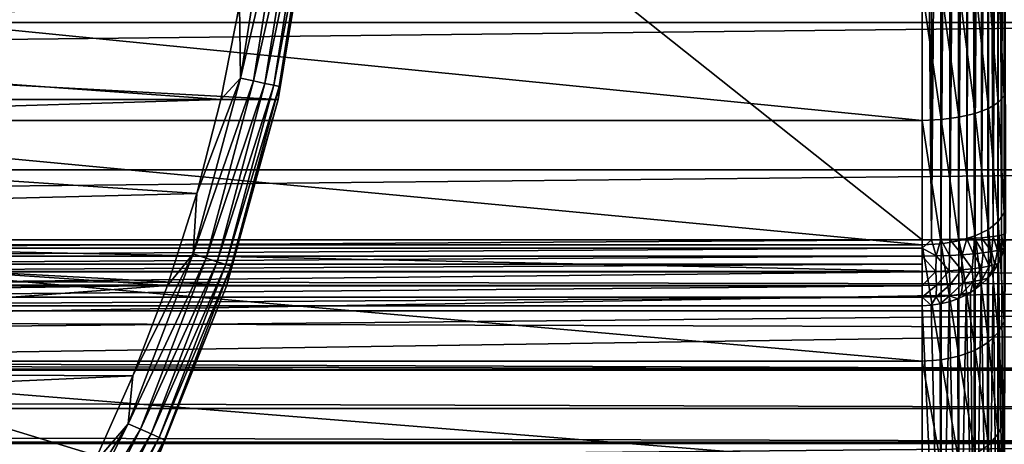
# Model space of a CAD drawing. Units: millimetres. Extents: x -112 to 170, y -35 to 32.
# Drawn here: x 101 to 119, y -13 to -5 of the extents above; entities that cross this region are included whole.
import ezdxf

# ---------------------------------------------------------------- set-up
doc = ezdxf.new("R2010")
doc.units = ezdxf.units.MM
doc.header["$LTSCALE"] = 65.185185
for name, color, linetype in [('18', 7, 'CONTINUOUS'), ('26', 7, 'CONTINUOUS'), ('28', 7, 'CONTINUOUS'), ('284', 7, 'CONTINUOUS'), ('285', 7, 'CONTINUOUS'), ('286', 7, 'CONTINUOUS'), ('288', 7, 'CONTINUOUS'), ('306', 7, 'CONTINUOUS'), ('313', 7, 'CONTINUOUS'), ('317', 7, 'CONTINUOUS'), ('319', 7, 'CONTINUOUS'), ('70', 7, 'CONTINUOUS'), ('71', 7, 'CONTINUOUS'), ('73', 7, 'CONTINUOUS'), ('87', 7, 'CONTINUOUS')]:
    doc.layers.add(name, color=color, linetype=linetype)

msp = doc.modelspace()

# ---------------------------------------------------------------- linework, layer by layer
at = {"layer": '18', "color": 7, "linetype": 'CONTINUOUS', "true_color": 0xaaaaaa}
for points in [[(-112, -2.745, 23.087), (-112, -5.451, 22.602), (129, -2.745, 23.087), (-112, -2.745, 23.087)], [(-112, -5.451, 22.602), (129, -5.451, 22.602), (129, -2.745, 23.087), (-112, -5.451, 22.602)], [(-112, -5.451, 22.602), (-112, -8.081, 21.801), (129, -5.451, 22.602), (-112, -5.451, 22.602)], [(-112, -8.081, 21.801), (129, -8.081, 21.801), (129, -5.451, 22.602), (-112, -8.081, 21.801)], [(-112, -8.081, 21.801), (-112, -10.598, 20.694), (129, -8.081, 21.801), (-112, -8.081, 21.801)], [(-112, -10.598, 20.694), (129, -10.598, 20.694), (129, -8.081, 21.801), (-112, -10.598, 20.694)], [(-112, -10.598, 20.694), (-112, -12.967, 19.299), (129, -10.598, 20.694), (-112, -10.598, 20.694)], [(-112, -12.967, 19.299), (129, -12.967, 19.299), (129, -10.598, 20.694), (-112, -12.967, 19.299)], [(-112, -12.967, 19.299), (-112, -15.154, 17.633), (129, -12.967, 19.299), (-112, -12.967, 19.299)], [(-112, -15.154, 17.633), (129, -15.154, 17.633), (129, -12.967, 19.299), (-112, -15.154, 17.633)]]:
    msp.add_3dface(points, dxfattribs=at)
at = {"layer": '26', "color": 7, "linetype": 'CONTINUOUS', "true_color": 0xaaaaaa}
for points in [[(90.975, -9.33, -28), (129, -10.134, -27.935), (90.526, -10.06, -27.946), (90.975, -9.33, -28)], [(129, -9.33, -28), (129, -10.134, -27.935), (90.975, -9.33, -28), (129, -9.33, -28)], [(90.526, -10.06, -27.946), (129, -10.134, -27.935), (90.025, -10.793, -27.781), (90.526, -10.06, -27.946)], [(129, -10.134, -27.935), (129, -10.916, -27.742), (90.025, -10.793, -27.781), (129, -10.134, -27.935)], [(90.025, -10.793, -27.781), (129, -10.916, -27.742), (89.484, -11.509, -27.5), (90.025, -10.793, -27.781)], [(129, -10.916, -27.742), (129, -11.658, -27.425), (89.484, -11.509, -27.5), (129, -10.916, -27.742)], [(129, -11.658, -27.425), (-112, -11.658, -27.425), (-60.516, -11.509, -27.5), (129, -11.658, -27.425)], [(129, -11.658, -27.425), (-60.516, -11.509, -27.5), (60.516, -11.509, -27.5), (129, -11.658, -27.425)], [(89.484, -11.509, -27.5), (129, -11.658, -27.425), (60.516, -11.509, -27.5), (89.484, -11.509, -27.5)], [(-112, -12.339, -26.993), (-112, -11.658, -27.425), (129, -12.339, -26.993), (-112, -12.339, -26.993)], [(-112, -11.658, -27.425), (129, -11.658, -27.425), (129, -12.339, -26.993), (-112, -11.658, -27.425)], [(-112, -12.942, -26.458), (-112, -12.339, -26.993), (129, -12.942, -26.458), (-112, -12.942, -26.458)], [(-112, -12.339, -26.993), (129, -12.339, -26.993), (129, -12.942, -26.458), (-112, -12.339, -26.993)], [(-112, -13.45, -25.832), (-112, -12.942, -26.458), (129, -13.45, -25.832), (-112, -13.45, -25.832)], [(-112, -12.942, -26.458), (129, -12.942, -26.458), (129, -13.45, -25.832), (-112, -12.942, -26.458)]]:
    msp.add_3dface(points, dxfattribs=at)
at = {"layer": '28', "color": 7, "linetype": 'CONTINUOUS', "true_color": 0xaaaaaa}
for points in [[(117.5, -9.33, -24.3), (94, -9.33, -24.3), (93.999, -9.477, -24.292), (117.5, -9.33, -24.3)], [(117.501, -9.477, -24.292), (117.5, -9.33, -24.3), (93.999, -9.477, -24.292), (117.501, -9.477, -24.292)], [(117.501, -9.621, -24.267), (117.501, -9.477, -24.292), (93.999, -9.621, -24.267), (117.501, -9.621, -24.267)], [(93.999, -9.621, -24.267), (117.501, -9.477, -24.292), (93.999, -9.477, -24.292), (93.999, -9.621, -24.267)], [(117.501, -9.623, -24.267), (117.501, -9.621, -24.267), (93.999, -9.623, -24.267), (117.501, -9.623, -24.267)], [(93.999, -9.623, -24.267), (117.501, -9.621, -24.267), (93.999, -9.621, -24.267), (93.999, -9.623, -24.267)], [(117.501, -9.766, -24.225), (117.501, -9.623, -24.267), (93.999, -9.766, -24.225), (117.501, -9.766, -24.225)], [(93.999, -9.766, -24.225), (117.501, -9.623, -24.267), (93.999, -9.623, -24.267), (93.999, -9.766, -24.225)], [(117.501, -9.898, -24.169), (117.501, -9.766, -24.225), (93.999, -9.898, -24.169), (117.501, -9.898, -24.169)], [(93.999, -9.898, -24.169), (117.501, -9.766, -24.225), (93.999, -9.766, -24.225), (93.999, -9.898, -24.169)], [(117.502, -10.146, -24.012), (117.501, -9.902, -24.167), (93.998, -10.146, -24.012), (117.502, -10.146, -24.012)], [(93.998, -10.146, -24.012), (117.501, -9.902, -24.167), (93.999, -9.902, -24.167), (93.998, -10.146, -24.012)], [(117.501, -9.902, -24.167), (117.501, -9.898, -24.169), (93.999, -9.902, -24.167), (117.501, -9.902, -24.167)], [(93.999, -9.902, -24.167), (117.501, -9.898, -24.169), (93.999, -9.898, -24.169), (93.999, -9.902, -24.167)], [(117.503, -10.352, -23.803), (117.502, -10.149, -24.009), (93.997, -10.352, -23.803), (117.503, -10.352, -23.803)], [(93.997, -10.352, -23.803), (117.502, -10.149, -24.009), (93.998, -10.149, -24.009), (93.997, -10.352, -23.803)], [(117.502, -10.149, -24.009), (117.502, -10.146, -24.012), (93.998, -10.149, -24.009), (117.502, -10.149, -24.009)], [(93.998, -10.149, -24.009), (117.502, -10.146, -24.012), (93.998, -10.146, -24.012), (93.998, -10.149, -24.009)], [(117.503, -10.355, -23.799), (117.503, -10.352, -23.803), (93.997, -10.355, -23.799), (117.503, -10.355, -23.799)], [(93.997, -10.355, -23.799), (117.503, -10.352, -23.803), (93.997, -10.352, -23.803), (93.997, -10.355, -23.799)], [(94, -10.506, -23.555), (117.503, -10.355, -23.799), (93.997, -10.355, -23.799), (94, -10.506, -23.555)], [(117.5, -10.506, -23.555), (117.503, -10.355, -23.799), (94, -10.506, -23.555), (117.5, -10.506, -23.555)]]:
    msp.add_3dface(points, dxfattribs=at)
at = {"layer": '284', "color": 7, "linetype": 'CONTINUOUS', "true_color": 0xaaaaaa}
for points in [[(106.564, -3.433, -44), (106.008, -6.825, -44), (106.564, -3.433, -63), (106.564, -3.433, -44)], [(106.564, -3.433, -63), (106.008, -6.825, -44), (106.008, -6.825, -63), (106.564, -3.433, -63)], [(106.008, -6.825, -44), (105.088, -10.138, -44), (105.088, -10.138, -63), (106.008, -6.825, -44)], [(106.008, -6.825, -63), (106.008, -6.825, -44), (105.088, -10.138, -63), (106.008, -6.825, -63)], [(105.088, -10.138, -44), (103.816, -13.331, -44), (105.088, -10.138, -63), (105.088, -10.138, -44)], [(105.088, -10.138, -63), (103.816, -13.331, -44), (103.816, -13.331, -63), (105.088, -10.138, -63)]]:
    msp.add_3dface(points, dxfattribs=at)
at = {"layer": '285', "color": 7, "linetype": 'CONTINUOUS', "true_color": 0xaaaaaa}
for points in [[(88.468, -5.638, -43), (105.318, -5.137, -43), (89.093, -3.814, -43), (88.468, -5.638, -43)], [(104.982, -6.83, -43), (105.318, -5.137, -43), (88.468, -5.638, -43), (104.982, -6.83, -43)], [(87.607, -7.363, -43), (104.982, -6.83, -43), (88.468, -5.638, -43), (87.607, -7.363, -43)], [(104.551, -8.502, -43), (104.982, -6.83, -43), (87.607, -7.363, -43), (104.551, -8.502, -43)], [(86.527, -8.96, -43), (104.551, -8.502, -43), (87.607, -7.363, -43), (86.527, -8.96, -43)], [(104.028, -10.145, -43), (104.551, -8.502, -43), (86.527, -8.96, -43), (104.028, -10.145, -43)], [(85.246, -10.401, -43), (104.028, -10.145, -43), (86.527, -8.96, -43), (85.246, -10.401, -43)], [(103.414, -11.757, -43), (104.028, -10.145, -43), (83.786, -11.661, -43), (103.414, -11.757, -43)], [(83.786, -11.661, -43), (104.028, -10.145, -43), (85.246, -10.401, -43), (83.786, -11.661, -43)], [(82.173, -12.717, -43), (103.414, -11.757, -43), (83.786, -11.661, -43), (82.173, -12.717, -43)], [(102.71, -13.332, -43), (103.414, -11.757, -43), (82.173, -12.717, -43), (102.71, -13.332, -43)], [(80.435, -13.551, -43), (102.71, -13.332, -43), (82.173, -12.717, -43), (80.435, -13.551, -43)]]:
    msp.add_3dface(points, dxfattribs=at)
at = {"layer": '286', "color": 7, "linetype": 'CONTINUOUS', "true_color": 0xaaaaaa}
for points in [[(106.564, -3.433, -63), (106.008, -6.825, -63), (43.436, -3.433, -63), (106.564, -3.433, -63)], [(106.008, -6.825, -63), (43.992, -6.825, -63), (43.436, -3.433, -63), (106.008, -6.825, -63)], [(106.008, -6.825, -63), (105.088, -10.138, -63), (43.992, -6.825, -63), (106.008, -6.825, -63)], [(105.088, -10.138, -63), (44.912, -10.138, -63), (43.992, -6.825, -63), (105.088, -10.138, -63)], [(105.088, -10.138, -63), (103.816, -13.331, -63), (44.912, -10.138, -63), (105.088, -10.138, -63)], [(103.816, -13.331, -63), (46.184, -13.331, -63), (44.912, -10.138, -63), (103.816, -13.331, -63)]]:
    msp.add_3dface(points, dxfattribs=at)
at = {"layer": '288', "color": 7, "linetype": 'CONTINUOUS', "true_color": 0xaaaaaa}
for points in [[(105.839, -3.241, -43.034), (105.318, -5.137, -43), (105.331, -6.447, -43.034), (105.839, -3.241, -43.034)], [(105.839, -3.241, -43.034), (105.331, -6.447, -43.034), (106.079, -3.267, -43.134), (105.839, -3.241, -43.034)], [(106.079, -3.267, -43.134), (105.331, -6.447, -43.034), (105.567, -6.497, -43.134), (106.079, -3.267, -43.134)], [(106.079, -3.267, -43.134), (105.567, -6.497, -43.134), (106.285, -3.288, -43.293), (106.079, -3.267, -43.134)], [(106.285, -3.288, -43.293), (105.567, -6.497, -43.134), (105.77, -6.54, -43.293), (106.285, -3.288, -43.293)], [(106.285, -3.288, -43.293), (105.77, -6.54, -43.293), (106.443, -3.305, -43.501), (106.285, -3.288, -43.293)], [(106.443, -3.305, -43.501), (105.77, -6.54, -43.293), (105.926, -6.573, -43.501), (106.443, -3.305, -43.501)], [(106.443, -3.305, -43.501), (105.926, -6.573, -43.501), (106.542, -3.315, -43.742), (106.443, -3.305, -43.501)], [(106.542, -3.315, -43.742), (105.926, -6.573, -43.501), (106.023, -6.594, -43.742), (106.542, -3.315, -43.742)], [(106.564, -3.433, -44), (106.542, -3.315, -43.742), (106.023, -6.594, -43.742), (106.564, -3.433, -44)], [(106.008, -6.825, -44), (106.564, -3.433, -44), (106.023, -6.594, -43.742), (106.008, -6.825, -44)], [(105.318, -5.137, -43), (104.982, -6.83, -43), (105.331, -6.447, -43.034), (105.318, -5.137, -43)], [(105.331, -6.447, -43.034), (104.551, -8.502, -43), (104.491, -9.582, -43.034), (105.331, -6.447, -43.034)], [(105.331, -6.447, -43.034), (104.491, -9.582, -43.034), (105.567, -6.497, -43.134), (105.331, -6.447, -43.034)], [(105.567, -6.497, -43.134), (104.491, -9.582, -43.034), (104.721, -9.657, -43.134), (105.567, -6.497, -43.134)], [(104.982, -6.83, -43), (104.551, -8.502, -43), (105.331, -6.447, -43.034), (104.982, -6.83, -43)], [(105.567, -6.497, -43.134), (104.721, -9.657, -43.134), (105.77, -6.54, -43.293), (105.567, -6.497, -43.134)], [(105.77, -6.54, -43.293), (104.721, -9.657, -43.134), (104.918, -9.721, -43.293), (105.77, -6.54, -43.293)], [(105.77, -6.54, -43.293), (104.918, -9.721, -43.293), (105.926, -6.573, -43.501), (105.77, -6.54, -43.293)], [(105.926, -6.573, -43.501), (104.918, -9.721, -43.293), (105.069, -9.77, -43.501), (105.926, -6.573, -43.501)], [(105.926, -6.573, -43.501), (105.069, -9.77, -43.501), (106.023, -6.594, -43.742), (105.926, -6.573, -43.501)], [(106.023, -6.594, -43.742), (105.069, -9.77, -43.501), (105.164, -9.801, -43.742), (106.023, -6.594, -43.742)], [(106.008, -6.825, -44), (106.023, -6.594, -43.742), (105.164, -9.801, -43.742), (106.008, -6.825, -44)], [(105.088, -10.138, -44), (106.008, -6.825, -44), (105.164, -9.801, -43.742), (105.088, -10.138, -44)], [(104.551, -8.502, -43), (104.028, -10.145, -43), (104.491, -9.582, -43.034), (104.551, -8.502, -43)], [(104.491, -9.582, -43.034), (103.414, -11.757, -43), (103.328, -12.612, -43.034), (104.491, -9.582, -43.034)], [(104.491, -9.582, -43.034), (103.328, -12.612, -43.034), (104.721, -9.657, -43.134), (104.491, -9.582, -43.034)], [(104.721, -9.657, -43.134), (103.328, -12.612, -43.034), (103.549, -12.711, -43.134), (104.721, -9.657, -43.134)], [(104.028, -10.145, -43), (103.414, -11.757, -43), (104.491, -9.582, -43.034), (104.028, -10.145, -43)], [(104.721, -9.657, -43.134), (103.549, -12.711, -43.134), (104.918, -9.721, -43.293), (104.721, -9.657, -43.134)], [(104.918, -9.721, -43.293), (103.549, -12.711, -43.134), (103.738, -12.795, -43.293), (104.918, -9.721, -43.293)], [(104.918, -9.721, -43.293), (103.738, -12.795, -43.293), (105.069, -9.77, -43.501), (104.918, -9.721, -43.293)], [(105.069, -9.77, -43.501), (103.738, -12.795, -43.293), (103.883, -12.86, -43.501), (105.069, -9.77, -43.501)], [(105.069, -9.77, -43.501), (103.883, -12.86, -43.501), (105.164, -9.801, -43.742), (105.069, -9.77, -43.501)], [(105.164, -9.801, -43.742), (103.883, -12.86, -43.501), (103.974, -12.9, -43.742), (105.164, -9.801, -43.742)], [(105.088, -10.138, -44), (105.164, -9.801, -43.742), (103.974, -12.9, -43.742), (105.088, -10.138, -44)], [(103.816, -13.331, -44), (105.088, -10.138, -44), (103.974, -12.9, -43.742), (103.816, -13.331, -44)], [(103.414, -11.757, -43), (102.71, -13.332, -43), (103.328, -12.612, -43.034), (103.414, -11.757, -43)], [(103.328, -12.612, -43.034), (101.918, -14.865, -43), (101.854, -15.504, -43.034), (103.328, -12.612, -43.034)], [(103.328, -12.612, -43.034), (101.854, -15.504, -43.034), (103.549, -12.711, -43.134), (103.328, -12.612, -43.034)], [(102.71, -13.332, -43), (101.918, -14.865, -43), (103.328, -12.612, -43.034), (102.71, -13.332, -43)], [(103.549, -12.711, -43.134), (101.854, -15.504, -43.034), (102.063, -15.625, -43.134), (103.549, -12.711, -43.134)], [(103.549, -12.711, -43.134), (102.063, -15.625, -43.134), (103.738, -12.795, -43.293), (103.549, -12.711, -43.134)], [(103.738, -12.795, -43.293), (102.063, -15.625, -43.134), (102.243, -15.729, -43.293), (103.738, -12.795, -43.293)], [(103.738, -12.795, -43.293), (102.243, -15.729, -43.293), (103.883, -12.86, -43.501), (103.738, -12.795, -43.293)], [(103.883, -12.86, -43.501), (102.243, -15.729, -43.293), (102.381, -15.808, -43.501), (103.883, -12.86, -43.501)], [(103.883, -12.86, -43.501), (102.381, -15.808, -43.501), (103.974, -12.9, -43.742), (103.883, -12.86, -43.501)], [(103.974, -12.9, -43.742), (102.381, -15.808, -43.501), (102.467, -15.858, -43.742), (103.974, -12.9, -43.742)], [(103.816, -13.331, -44), (103.974, -12.9, -43.742), (102.467, -15.858, -43.742), (103.816, -13.331, -44)]]:
    msp.add_3dface(points, dxfattribs=at)
at = {"layer": '306', "color": 7, "linetype": 'CONTINUOUS', "true_color": 0xaaaaaa}
for points in [[(129, 9.33, -28), (129, -9.33, -28), (90.975, -9.33, -28), (129, 9.33, -28)], [(129, 9.33, -28), (90.975, -9.33, -28), (91.958, -7.393, -28), (129, 9.33, -28)], [(129, 9.33, -28), (91.958, -7.393, -28), (92.708, -5.355, -28), (129, 9.33, -28)]]:
    msp.add_3dface(points, dxfattribs=at)
at = {"layer": '313', "color": 7, "linetype": 'CONTINUOUS', "true_color": 0xaaaaaa}
for points in [[(94, -7.2, 18.176), (94, -4.864, 18.935), (117.5, -7.2, 18.176), (94, -7.2, 18.176)], [(94, -4.864, 18.935), (117.5, -4.864, 18.935), (117.5, -7.2, 18.176), (94, -4.864, 18.935)], [(94, -9.422, 17.13), (94, -7.2, 18.176), (117.5, -9.422, 17.13), (94, -9.422, 17.13)], [(94, -7.2, 18.176), (117.5, -7.2, 18.176), (117.5, -9.422, 17.13), (94, -7.2, 18.176)], [(94, -11.496, 15.813), (94, -9.422, 17.13), (117.5, -11.496, 15.813), (94, -11.496, 15.813)], [(94, -9.422, 17.13), (117.5, -9.422, 17.13), (117.5, -11.496, 15.813), (94, -9.422, 17.13)], [(94, -13.388, 14.247), (94, -11.496, 15.813), (117.5, -13.388, 14.247), (94, -13.388, 14.247)], [(94, -11.496, 15.813), (117.5, -11.496, 15.813), (117.5, -13.388, 14.247), (94, -11.496, 15.813)]]:
    msp.add_3dface(points, dxfattribs=at)
at = {"layer": '317', "color": 7, "linetype": 'CONTINUOUS', "true_color": 0xaaaaaa}
for points in [[(117.5, -10.506, -23.555), (94, -10.506, -23.555), (117.5, -17.682, -8.34), (117.5, -10.506, -23.555)], [(94, -10.506, -23.555), (94, -17.682, -8.34), (117.5, -17.682, -8.34), (94, -10.506, -23.555)]]:
    msp.add_3dface(points, dxfattribs=at)
at = {"layer": '319', "color": 7, "linetype": 'CONTINUOUS', "true_color": 0xaaaaaa}
for points in [[(117.5, 9.33, -24.3), (94, 9.33, -24.3), (117.5, -9.33, -24.3), (117.5, 9.33, -24.3)], [(94, 9.33, -24.3), (94, -9.33, -24.3), (117.5, -9.33, -24.3), (94, 9.33, -24.3)]]:
    msp.add_3dface(points, dxfattribs=at)
at = {"layer": '70', "color": 7, "linetype": 'CONTINUOUS', "true_color": 0xaaaaaa}
for points in [[(118.962, -16.627, -7.842), (118.967, -16.607, -7.833), (118.966, -9.477, -22.96), (118.962, -16.627, -7.842)], [(118.962, -9.495, -22.97), (118.962, -16.627, -7.842), (118.966, -9.477, -22.96), (118.962, -9.495, -22.97)], [(118.966, -9.477, -22.96), (118.967, -16.607, -7.833), (118.99, -9.35, -22.885), (118.966, -9.477, -22.96)], [(118.862, -9.749, -23.115), (118.962, -16.627, -7.842), (118.915, -9.636, -23.051), (118.862, -9.749, -23.115)], [(118.915, -9.636, -23.051), (118.962, -16.627, -7.842), (118.962, -9.495, -22.97), (118.915, -9.636, -23.051)], [(118.767, -9.9, -23.204), (118.851, -16.914, -7.978), (118.85, -9.772, -23.129), (118.767, -9.9, -23.204)], [(118.85, -9.772, -23.129), (118.86, -16.898, -7.97), (118.862, -9.749, -23.115), (118.85, -9.772, -23.129)], [(118.851, -16.914, -7.978), (118.86, -16.898, -7.97), (118.85, -9.772, -23.129), (118.851, -16.914, -7.978)], [(118.86, -16.898, -7.97), (118.962, -16.627, -7.842), (118.862, -9.749, -23.115), (118.86, -16.898, -7.97)], [(118.669, -10.019, -23.273), (118.673, -17.171, -8.099), (118.675, -10.013, -23.269), (118.669, -10.019, -23.273)], [(118.673, -17.171, -8.099), (118.682, -17.16, -8.094), (118.675, -10.013, -23.269), (118.673, -17.171, -8.099)], [(118.675, -10.013, -23.269), (118.682, -17.16, -8.094), (118.767, -9.9, -23.204), (118.675, -10.013, -23.269)], [(118.682, -17.16, -8.094), (118.851, -16.914, -7.978), (118.767, -9.9, -23.204), (118.682, -17.16, -8.094)], [(118.428, -10.226, -23.393), (118.444, -17.379, -8.197), (118.555, -10.129, -23.336), (118.428, -10.226, -23.393)], [(118.444, -17.379, -8.197), (118.673, -17.171, -8.099), (118.555, -10.129, -23.336), (118.444, -17.379, -8.197)], [(118.555, -10.129, -23.336), (118.673, -17.171, -8.099), (118.669, -10.019, -23.273), (118.555, -10.129, -23.336)], [(118.14, -10.381, -23.482), (118.158, -17.545, -8.275), (118.289, -10.311, -23.442), (118.14, -10.381, -23.482)], [(118.158, -17.545, -8.275), (118.435, -17.386, -8.2), (118.289, -10.311, -23.442), (118.158, -17.545, -8.275)], [(118.289, -10.311, -23.442), (118.435, -17.386, -8.2), (118.364, -10.268, -23.417), (118.289, -10.311, -23.442)], [(118.364, -10.268, -23.417), (118.435, -17.386, -8.2), (118.428, -10.226, -23.393), (118.364, -10.268, -23.417)], [(118.435, -17.386, -8.2), (118.444, -17.379, -8.197), (118.428, -10.226, -23.393), (118.435, -17.386, -8.2)], [(117.5, -10.506, -23.555), (117.834, -17.648, -8.324), (117.659, -10.499, -23.55), (117.5, -10.506, -23.555)], [(117.834, -17.648, -8.324), (117.5, -10.506, -23.555), (117.5, -17.682, -8.34), (117.834, -17.648, -8.324)], [(117.659, -10.499, -23.55), (117.834, -17.648, -8.324), (117.821, -10.475, -23.537), (117.659, -10.499, -23.55)], [(117.821, -10.475, -23.537), (117.837, -17.647, -8.323), (117.983, -10.436, -23.515), (117.821, -10.475, -23.537)], [(117.834, -17.648, -8.324), (117.837, -17.647, -8.323), (117.821, -10.475, -23.537), (117.834, -17.648, -8.324)], [(117.837, -17.647, -8.323), (118.151, -17.548, -8.276), (117.983, -10.436, -23.515), (117.837, -17.647, -8.323)], [(117.983, -10.436, -23.515), (118.151, -17.548, -8.276), (118.14, -10.381, -23.482), (117.983, -10.436, -23.515)], [(118.151, -17.548, -8.276), (118.158, -17.545, -8.275), (118.14, -10.381, -23.482), (118.151, -17.548, -8.276)]]:
    msp.add_3dface(points, dxfattribs=at)
at = {"layer": '71', "color": 7, "linetype": 'CONTINUOUS', "true_color": 0xaaaaaa}
for points in [[(118.967, -4.568, 17.784), (118.967, -6.762, 17.07), (118.86, -4.648, 18.096), (118.967, -4.568, 17.784)], [(118.682, -4.72, 18.377), (118.682, -6.987, 17.64), (118.444, -4.781, 18.611), (118.682, -4.72, 18.377)], [(118.86, -4.648, 18.096), (118.86, -6.881, 17.37), (118.682, -4.72, 18.377), (118.86, -4.648, 18.096)], [(118.682, -4.72, 18.377), (118.86, -6.881, 17.37), (118.682, -6.987, 17.64), (118.682, -4.72, 18.377)], [(118.86, -4.648, 18.096), (118.967, -6.762, 17.07), (118.86, -6.881, 17.37), (118.86, -4.648, 18.096)], [(117.837, -4.854, 18.898), (117.837, -7.186, 18.14), (117.5, -4.864, 18.935), (117.837, -4.854, 18.898)], [(117.5, -4.864, 18.935), (117.837, -7.186, 18.14), (117.5, -7.2, 18.176), (117.5, -4.864, 18.935)], [(118.158, -4.826, 18.788), (118.158, -7.144, 18.035), (117.837, -4.854, 18.898), (118.158, -4.826, 18.788)], [(117.837, -4.854, 18.898), (118.158, -7.144, 18.035), (117.837, -7.186, 18.14), (117.837, -4.854, 18.898)], [(118.444, -4.781, 18.611), (118.444, -7.077, 17.865), (118.158, -4.826, 18.788), (118.444, -4.781, 18.611)], [(118.158, -4.826, 18.788), (118.444, -7.077, 17.865), (118.158, -7.144, 18.035), (118.158, -4.826, 18.788)], [(118.444, -4.781, 18.611), (118.682, -6.987, 17.64), (118.444, -7.077, 17.865), (118.444, -4.781, 18.611)], [(118.967, -6.762, 17.07), (118.967, -8.849, 16.088), (118.86, -6.881, 17.37), (118.967, -6.762, 17.07)], [(118.682, -6.987, 17.64), (118.682, -9.144, 16.624), (118.444, -7.077, 17.865), (118.682, -6.987, 17.64)], [(118.86, -6.881, 17.37), (118.86, -9.004, 16.37), (118.682, -6.987, 17.64), (118.86, -6.881, 17.37)], [(118.682, -6.987, 17.64), (118.86, -9.004, 16.37), (118.682, -9.144, 16.624), (118.682, -6.987, 17.64)], [(118.86, -6.881, 17.37), (118.967, -8.849, 16.088), (118.86, -9.004, 16.37), (118.86, -6.881, 17.37)], [(117.837, -7.186, 18.14), (117.837, -9.404, 17.096), (117.5, -7.2, 18.176), (117.837, -7.186, 18.14)], [(117.5, -7.2, 18.176), (117.837, -9.404, 17.096), (117.5, -9.422, 17.13), (117.5, -7.2, 18.176)], [(118.158, -7.144, 18.035), (118.158, -9.349, 16.997), (117.837, -7.186, 18.14), (118.158, -7.144, 18.035)], [(117.837, -7.186, 18.14), (118.158, -9.349, 16.997), (117.837, -9.404, 17.096), (117.837, -7.186, 18.14)], [(118.444, -7.077, 17.865), (118.444, -9.261, 16.837), (118.158, -7.144, 18.035), (118.444, -7.077, 17.865)], [(118.158, -7.144, 18.035), (118.444, -9.261, 16.837), (118.158, -9.349, 16.997), (118.158, -7.144, 18.035)], [(118.444, -7.077, 17.865), (118.682, -9.144, 16.624), (118.444, -9.261, 16.837), (118.444, -7.077, 17.865)], [(118.967, -8.849, 16.088), (118.967, -10.796, 14.851), (118.86, -9.004, 16.37), (118.967, -8.849, 16.088)], [(118.86, -9.004, 16.37), (118.86, -10.986, 15.112), (118.682, -9.144, 16.624), (118.86, -9.004, 16.37)], [(118.86, -9.004, 16.37), (118.967, -10.796, 14.851), (118.86, -10.986, 15.112), (118.86, -9.004, 16.37)], [(118.444, -9.261, 16.837), (118.444, -11.299, 15.543), (118.158, -9.349, 16.997), (118.444, -9.261, 16.837)], [(118.682, -9.144, 16.624), (118.682, -11.156, 15.346), (118.444, -9.261, 16.837), (118.682, -9.144, 16.624)], [(118.444, -9.261, 16.837), (118.682, -11.156, 15.346), (118.444, -11.299, 15.543), (118.444, -9.261, 16.837)], [(118.682, -9.144, 16.624), (118.86, -10.986, 15.112), (118.682, -11.156, 15.346), (118.682, -9.144, 16.624)], [(117.837, -9.404, 17.096), (117.837, -11.473, 15.782), (117.5, -9.422, 17.13), (117.837, -9.404, 17.096)], [(117.5, -9.422, 17.13), (117.837, -11.473, 15.782), (117.5, -11.496, 15.813), (117.5, -9.422, 17.13)], [(118.158, -9.349, 16.997), (118.158, -11.406, 15.69), (117.837, -9.404, 17.096), (118.158, -9.349, 16.997)], [(117.837, -9.404, 17.096), (118.158, -11.406, 15.69), (117.837, -11.473, 15.782), (117.837, -9.404, 17.096)], [(118.158, -9.349, 16.997), (118.444, -11.299, 15.543), (118.158, -11.406, 15.69), (118.158, -9.349, 16.997)], [(118.967, -10.796, 14.851), (118.967, -12.573, 13.38), (118.86, -10.986, 15.112), (118.967, -10.796, 14.851)], [(118.86, -10.986, 15.112), (118.86, -12.794, 13.615), (118.682, -11.156, 15.346), (118.86, -10.986, 15.112)], [(118.86, -10.986, 15.112), (118.967, -12.573, 13.38), (118.86, -12.794, 13.615), (118.86, -10.986, 15.112)], [(118.682, -11.156, 15.346), (118.682, -12.993, 13.826), (118.444, -11.299, 15.543), (118.682, -11.156, 15.346)], [(118.682, -11.156, 15.346), (118.86, -12.794, 13.615), (118.682, -12.993, 13.826), (118.682, -11.156, 15.346)], [(118.158, -11.406, 15.69), (118.158, -13.284, 14.136), (117.837, -11.473, 15.782), (118.158, -11.406, 15.69)], [(118.444, -11.299, 15.543), (118.444, -13.159, 14.003), (118.158, -11.406, 15.69), (118.444, -11.299, 15.543)], [(118.158, -11.406, 15.69), (118.444, -13.159, 14.003), (118.158, -13.284, 14.136), (118.158, -11.406, 15.69)], [(118.444, -11.299, 15.543), (118.682, -12.993, 13.826), (118.444, -13.159, 14.003), (118.444, -11.299, 15.543)], [(117.837, -11.473, 15.782), (117.837, -13.361, 14.219), (117.5, -11.496, 15.813), (117.837, -11.473, 15.782)], [(117.5, -11.496, 15.813), (117.837, -13.361, 14.219), (117.5, -13.388, 14.247), (117.5, -11.496, 15.813)], [(117.837, -11.473, 15.782), (118.158, -13.284, 14.136), (117.837, -13.361, 14.219), (117.837, -11.473, 15.782)], [(118.967, -12.573, 13.38), (118.967, -14.152, 11.698), (118.86, -12.794, 13.615), (118.967, -12.573, 13.38)], [(118.86, -12.794, 13.615), (118.86, -14.4, 11.904), (118.682, -12.993, 13.826), (118.86, -12.794, 13.615)], [(118.86, -12.794, 13.615), (118.967, -14.152, 11.698), (118.86, -14.4, 11.904), (118.86, -12.794, 13.615)]]:
    msp.add_3dface(points, dxfattribs=at)
at = {"layer": '73', "color": 7, "linetype": 'CONTINUOUS', "true_color": 0xaaaaaa}
for points in [[(117.5, 9.33, -24.3), (117.5, -9.33, -24.3), (117.668, -9.329, -24.291), (117.5, 9.33, -24.3)], [(117.659, 9.329, -24.292), (117.5, 9.33, -24.3), (117.668, -9.329, -24.291), (117.659, 9.329, -24.292)], [(117.821, 9.328, -24.265), (117.659, 9.329, -24.292), (117.668, -9.329, -24.291), (117.821, 9.328, -24.265)], [(117.833, -9.327, -24.262), (117.821, 9.328, -24.265), (117.668, -9.329, -24.291), (117.833, -9.327, -24.262)], [(117.983, 9.324, -24.22), (117.821, 9.328, -24.265), (117.833, -9.327, -24.262), (117.983, 9.324, -24.22)], [(117.995, -9.323, -24.216), (117.983, 9.324, -24.22), (117.833, -9.327, -24.262), (117.995, -9.323, -24.216)], [(118.14, 9.317, -24.157), (117.983, 9.324, -24.22), (117.995, -9.323, -24.216), (118.14, 9.317, -24.157)], [(118.15, -9.317, -24.152), (118.14, 9.317, -24.157), (117.995, -9.323, -24.216), (118.15, -9.317, -24.152)], [(118.289, 9.311, -24.076), (118.14, 9.317, -24.157), (118.15, -9.317, -24.152), (118.289, 9.311, -24.076)], [(118.298, -9.311, -24.07), (118.289, 9.311, -24.076), (118.15, -9.317, -24.152), (118.298, -9.311, -24.07)], [(118.364, 9.307, -24.026), (118.289, 9.311, -24.076), (118.298, -9.311, -24.07), (118.364, 9.307, -24.026)], [(118.435, -9.302, -23.973), (118.364, 9.307, -24.026), (118.298, -9.311, -24.07), (118.435, -9.302, -23.973)], [(118.428, 9.303, -23.978), (118.364, 9.307, -24.026), (118.435, -9.302, -23.973), (118.428, 9.303, -23.978)], [(118.555, 9.293, -23.866), (118.428, 9.303, -23.978), (118.435, -9.302, -23.973), (118.555, 9.293, -23.866)], [(118.56, -9.293, -23.861), (118.555, 9.293, -23.866), (118.435, -9.302, -23.973), (118.56, -9.293, -23.861)], [(118.669, 9.283, -23.74), (118.555, 9.293, -23.866), (118.56, -9.293, -23.861), (118.669, 9.283, -23.74)], [(118.673, -9.283, -23.735), (118.669, 9.283, -23.74), (118.56, -9.293, -23.861), (118.673, -9.283, -23.735)], [(118.675, 9.282, -23.733), (118.669, 9.283, -23.74), (118.673, -9.283, -23.735), (118.675, 9.282, -23.733)], [(118.77, -9.271, -23.598), (118.675, 9.282, -23.733), (118.673, -9.283, -23.735), (118.77, -9.271, -23.598)], [(118.767, 9.271, -23.602), (118.675, 9.282, -23.733), (118.77, -9.271, -23.598), (118.767, 9.271, -23.602)], [(118.85, 9.258, -23.454), (118.767, 9.271, -23.602), (118.77, -9.271, -23.598), (118.85, 9.258, -23.454)], [(118.852, -9.258, -23.451), (118.85, 9.258, -23.454), (118.77, -9.271, -23.598), (118.852, -9.258, -23.451)], [(118.862, 9.256, -23.428), (118.85, 9.258, -23.454), (118.852, -9.258, -23.451), (118.862, 9.256, -23.428)], [(118.916, -9.245, -23.296), (118.862, 9.256, -23.428), (118.852, -9.258, -23.451), (118.916, -9.245, -23.296)], [(118.915, 9.245, -23.298), (118.862, 9.256, -23.428), (118.916, -9.245, -23.296), (118.915, 9.245, -23.298)], [(118.962, 9.232, -23.136), (118.915, 9.245, -23.298), (118.916, -9.245, -23.296), (118.962, 9.232, -23.136)], [(118.962, -9.232, -23.134), (118.962, 9.232, -23.136), (118.916, -9.245, -23.296), (118.962, -9.232, -23.134)], [(118.966, 9.231, -23.116), (118.962, 9.232, -23.136), (118.962, -9.232, -23.134), (118.966, 9.231, -23.116)], [(118.99, -9.217, -22.969), (118.966, 9.231, -23.116), (118.962, -9.232, -23.134), (118.99, -9.217, -22.969)], [(118.99, 9.218, -22.969), (118.966, 9.231, -23.116), (118.99, -9.217, -22.969), (118.99, 9.218, -22.969)]]:
    msp.add_3dface(points, dxfattribs=at)
at = {"layer": '87', "color": 7, "linetype": 'CONTINUOUS', "true_color": 0xaaaaaa}
for points in [[(118.298, -9.311, -24.07), (118.15, -9.317, -24.152), (118.214, -9.597, -24.084), (118.298, -9.311, -24.07)], [(118.416, -9.581, -23.95), (118.298, -9.311, -24.07), (118.214, -9.597, -24.084), (118.416, -9.581, -23.95)], [(118.435, -9.302, -23.973), (118.298, -9.311, -24.07), (118.416, -9.581, -23.95), (118.435, -9.302, -23.973)], [(118.591, -9.562, -23.787), (118.435, -9.302, -23.973), (118.416, -9.581, -23.95), (118.591, -9.562, -23.787)], [(118.56, -9.293, -23.861), (118.435, -9.302, -23.973), (118.591, -9.562, -23.787), (118.56, -9.293, -23.861)], [(118.673, -9.283, -23.735), (118.56, -9.293, -23.861), (118.736, -9.542, -23.601), (118.673, -9.283, -23.735)], [(118.736, -9.542, -23.601), (118.56, -9.293, -23.861), (118.591, -9.562, -23.787), (118.736, -9.542, -23.601)], [(118.77, -9.271, -23.598), (118.673, -9.283, -23.735), (118.736, -9.542, -23.601), (118.77, -9.271, -23.598)], [(118.847, -9.52, -23.397), (118.77, -9.271, -23.598), (118.736, -9.542, -23.601), (118.847, -9.52, -23.397)], [(118.852, -9.258, -23.451), (118.77, -9.271, -23.598), (118.847, -9.52, -23.397), (118.852, -9.258, -23.451)], [(118.924, -9.498, -23.181), (118.852, -9.258, -23.451), (118.847, -9.52, -23.397), (118.924, -9.498, -23.181)], [(118.916, -9.245, -23.296), (118.852, -9.258, -23.451), (118.924, -9.498, -23.181), (118.916, -9.245, -23.296)], [(118.966, -9.477, -22.96), (118.962, -9.232, -23.134), (118.916, -9.245, -23.296), (118.966, -9.477, -22.96)], [(118.966, -9.477, -22.96), (118.916, -9.245, -23.296), (118.924, -9.498, -23.181), (118.966, -9.477, -22.96)], [(118.99, -9.35, -22.885), (118.99, -9.217, -22.969), (118.962, -9.232, -23.134), (118.99, -9.35, -22.885)], [(118.966, -9.477, -22.96), (118.99, -9.35, -22.885), (118.962, -9.232, -23.134), (118.966, -9.477, -22.96)], [(117.5, -9.33, -24.3), (117.501, -9.477, -24.292), (117.668, -9.329, -24.291), (117.5, -9.33, -24.3)], [(117.668, -9.329, -24.291), (117.501, -9.477, -24.292), (117.75, -9.618, -24.246), (117.668, -9.329, -24.291)], [(117.501, -9.477, -24.292), (117.501, -9.621, -24.267), (117.75, -9.618, -24.246), (117.501, -9.477, -24.292)], [(117.833, -9.327, -24.262), (117.668, -9.329, -24.291), (117.75, -9.618, -24.246), (117.833, -9.327, -24.262)], [(117.99, -9.61, -24.184), (117.833, -9.327, -24.262), (117.75, -9.618, -24.246), (117.99, -9.61, -24.184)], [(117.995, -9.323, -24.216), (117.833, -9.327, -24.262), (117.99, -9.61, -24.184), (117.995, -9.323, -24.216)], [(118.214, -9.597, -24.084), (117.995, -9.323, -24.216), (117.99, -9.61, -24.184), (118.214, -9.597, -24.084)], [(118.15, -9.317, -24.152), (117.995, -9.323, -24.216), (118.214, -9.597, -24.084), (118.15, -9.317, -24.152)], [(118.962, -9.495, -22.97), (118.966, -9.477, -22.96), (118.924, -9.498, -23.181), (118.962, -9.495, -22.97)], [(117.75, -9.618, -24.246), (117.501, -9.621, -24.267), (117.746, -9.894, -24.148), (117.75, -9.618, -24.246)], [(117.501, -9.621, -24.267), (117.501, -9.623, -24.267), (117.501, -9.766, -24.225), (117.501, -9.621, -24.267)], [(117.501, -9.621, -24.267), (117.501, -9.766, -24.225), (117.501, -9.898, -24.169), (117.501, -9.621, -24.267)], [(117.501, -9.621, -24.267), (117.501, -9.898, -24.169), (117.746, -9.894, -24.148), (117.501, -9.621, -24.267)], [(117.982, -9.884, -24.086), (117.75, -9.618, -24.246), (117.746, -9.894, -24.148), (117.982, -9.884, -24.086)], [(117.99, -9.61, -24.184), (117.75, -9.618, -24.246), (117.982, -9.884, -24.086), (117.99, -9.61, -24.184)], [(118.2, -9.868, -23.986), (117.99, -9.61, -24.184), (117.982, -9.884, -24.086), (118.2, -9.868, -23.986)], [(118.214, -9.597, -24.084), (117.99, -9.61, -24.184), (118.2, -9.868, -23.986), (118.214, -9.597, -24.084)], [(118.394, -9.847, -23.853), (118.214, -9.597, -24.084), (118.2, -9.868, -23.986), (118.394, -9.847, -23.853)], [(118.416, -9.581, -23.95), (118.214, -9.597, -24.084), (118.394, -9.847, -23.853), (118.416, -9.581, -23.95)], [(118.56, -9.824, -23.694), (118.416, -9.581, -23.95), (118.394, -9.847, -23.853), (118.56, -9.824, -23.694)], [(118.591, -9.562, -23.787), (118.416, -9.581, -23.95), (118.56, -9.824, -23.694), (118.591, -9.562, -23.787)], [(118.694, -9.799, -23.514), (118.591, -9.562, -23.787), (118.56, -9.824, -23.694), (118.694, -9.799, -23.514)], [(118.736, -9.542, -23.601), (118.591, -9.562, -23.787), (118.694, -9.799, -23.514), (118.736, -9.542, -23.601)], [(118.795, -9.773, -23.319), (118.736, -9.542, -23.601), (118.694, -9.799, -23.514), (118.795, -9.773, -23.319)], [(118.847, -9.52, -23.397), (118.736, -9.542, -23.601), (118.795, -9.773, -23.319), (118.847, -9.52, -23.397)], [(118.862, -9.749, -23.115), (118.847, -9.52, -23.397), (118.795, -9.773, -23.319), (118.862, -9.749, -23.115)], [(118.862, -9.749, -23.115), (118.924, -9.498, -23.181), (118.847, -9.52, -23.397), (118.862, -9.749, -23.115)], [(118.862, -9.749, -23.115), (118.915, -9.636, -23.051), (118.924, -9.498, -23.181), (118.862, -9.749, -23.115)], [(118.915, -9.636, -23.051), (118.962, -9.495, -22.97), (118.924, -9.498, -23.181), (118.915, -9.636, -23.051)], [(118.56, -9.824, -23.694), (118.394, -9.847, -23.853), (118.412, -10.076, -23.645), (118.56, -9.824, -23.694)], [(118.563, -10.045, -23.466), (118.56, -9.824, -23.694), (118.412, -10.076, -23.645), (118.563, -10.045, -23.466)], [(118.694, -9.799, -23.514), (118.56, -9.824, -23.694), (118.563, -10.045, -23.466), (118.694, -9.799, -23.514)], [(118.675, -10.013, -23.269), (118.694, -9.799, -23.514), (118.563, -10.045, -23.466), (118.675, -10.013, -23.269)], [(118.675, -10.013, -23.269), (118.767, -9.9, -23.204), (118.795, -9.773, -23.319), (118.675, -10.013, -23.269)], [(118.675, -10.013, -23.269), (118.795, -9.773, -23.319), (118.694, -9.799, -23.514), (118.675, -10.013, -23.269)], [(118.767, -9.9, -23.204), (118.85, -9.772, -23.129), (118.795, -9.773, -23.319), (118.767, -9.9, -23.204)], [(118.85, -9.772, -23.129), (118.862, -9.749, -23.115), (118.795, -9.773, -23.319), (118.85, -9.772, -23.129)], [(117.501, -9.898, -24.169), (117.502, -10.146, -24.012), (117.746, -9.894, -24.148), (117.501, -9.898, -24.169)], [(117.501, -9.898, -24.169), (117.501, -9.902, -24.167), (117.502, -10.146, -24.012), (117.501, -9.898, -24.169)], [(117.746, -9.894, -24.148), (117.502, -10.146, -24.012), (117.759, -10.141, -23.987), (117.746, -9.894, -24.148)], [(117.982, -9.884, -24.086), (117.746, -9.894, -24.148), (117.759, -10.141, -23.987), (117.982, -9.884, -24.086)], [(118.003, -10.126, -23.913), (117.982, -9.884, -24.086), (117.759, -10.141, -23.987), (118.003, -10.126, -23.913)], [(118.2, -9.868, -23.986), (117.982, -9.884, -24.086), (118.003, -10.126, -23.913), (118.2, -9.868, -23.986)], [(118.224, -10.104, -23.796), (118.2, -9.868, -23.986), (118.003, -10.126, -23.913), (118.224, -10.104, -23.796)], [(118.394, -9.847, -23.853), (118.2, -9.868, -23.986), (118.224, -10.104, -23.796), (118.394, -9.847, -23.853)], [(118.412, -10.076, -23.645), (118.394, -9.847, -23.853), (118.224, -10.104, -23.796), (118.412, -10.076, -23.645)], [(118.669, -10.019, -23.273), (118.675, -10.013, -23.269), (118.563, -10.045, -23.466), (118.669, -10.019, -23.273)], [(117.502, -10.146, -24.012), (117.503, -10.352, -23.803), (117.759, -10.141, -23.987), (117.502, -10.146, -24.012)], [(117.502, -10.146, -24.012), (117.502, -10.149, -24.009), (117.503, -10.352, -23.803), (117.502, -10.146, -24.012)], [(117.759, -10.141, -23.987), (117.503, -10.352, -23.803), (117.753, -10.346, -23.776), (117.759, -10.141, -23.987)], [(118.003, -10.126, -23.913), (117.759, -10.141, -23.987), (117.753, -10.346, -23.776), (118.003, -10.126, -23.913)], [(117.988, -10.328, -23.698), (118.003, -10.126, -23.913), (117.753, -10.346, -23.776), (117.988, -10.328, -23.698)], [(118.224, -10.104, -23.796), (118.003, -10.126, -23.913), (117.988, -10.328, -23.698), (118.224, -10.104, -23.796)], [(118.195, -10.301, -23.575), (118.224, -10.104, -23.796), (117.988, -10.328, -23.698), (118.195, -10.301, -23.575)], [(118.364, -10.268, -23.417), (118.412, -10.076, -23.645), (118.195, -10.301, -23.575), (118.364, -10.268, -23.417)], [(118.412, -10.076, -23.645), (118.224, -10.104, -23.796), (118.195, -10.301, -23.575), (118.412, -10.076, -23.645)], [(118.364, -10.268, -23.417), (118.428, -10.226, -23.393), (118.412, -10.076, -23.645), (118.364, -10.268, -23.417)], [(118.428, -10.226, -23.393), (118.563, -10.045, -23.466), (118.412, -10.076, -23.645), (118.428, -10.226, -23.393)], [(118.428, -10.226, -23.393), (118.555, -10.129, -23.336), (118.563, -10.045, -23.466), (118.428, -10.226, -23.393)], [(118.555, -10.129, -23.336), (118.669, -10.019, -23.273), (118.563, -10.045, -23.466), (118.555, -10.129, -23.336)], [(117.503, -10.355, -23.799), (117.5, -10.506, -23.555), (117.659, -10.499, -23.55), (117.503, -10.355, -23.799)], [(117.503, -10.352, -23.803), (117.659, -10.499, -23.55), (117.753, -10.346, -23.776), (117.503, -10.352, -23.803)], [(117.503, -10.352, -23.803), (117.503, -10.355, -23.799), (117.659, -10.499, -23.55), (117.503, -10.352, -23.803)], [(117.659, -10.499, -23.55), (117.821, -10.475, -23.537), (117.753, -10.346, -23.776), (117.659, -10.499, -23.55)], [(117.821, -10.475, -23.537), (117.988, -10.328, -23.698), (117.753, -10.346, -23.776), (117.821, -10.475, -23.537)], [(117.821, -10.475, -23.537), (117.983, -10.436, -23.515), (117.988, -10.328, -23.698), (117.821, -10.475, -23.537)], [(117.983, -10.436, -23.515), (118.14, -10.381, -23.482), (117.988, -10.328, -23.698), (117.983, -10.436, -23.515)], [(118.14, -10.381, -23.482), (118.195, -10.301, -23.575), (117.988, -10.328, -23.698), (118.14, -10.381, -23.482)], [(118.14, -10.381, -23.482), (118.289, -10.311, -23.442), (118.195, -10.301, -23.575), (118.14, -10.381, -23.482)], [(118.289, -10.311, -23.442), (118.364, -10.268, -23.417), (118.195, -10.301, -23.575), (118.289, -10.311, -23.442)]]:
    msp.add_3dface(points, dxfattribs=at)

doc.saveas('drawing.dxf')
